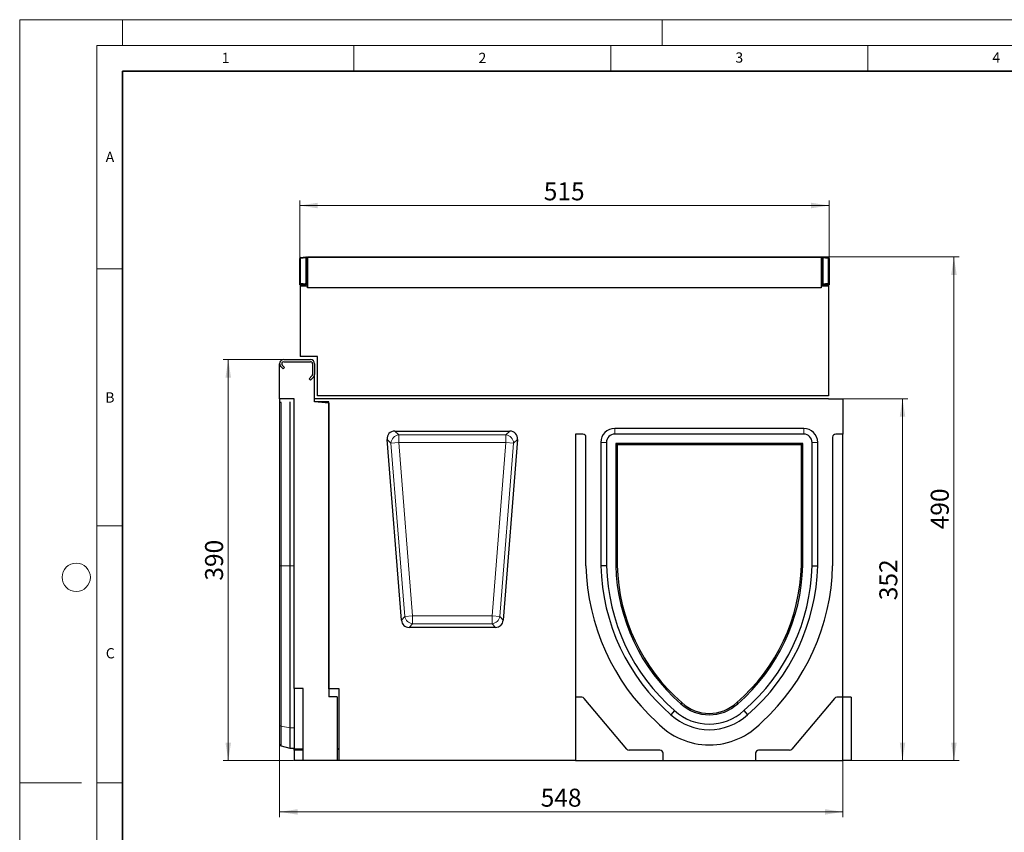
# Model space of a CAD drawing. Units: millimetres. Extents: x 0 to 420, y 0 to 297.
# Drawn here: x 0 to 192, y 139 to 297 of the extents above; entities that cross this region are included whole.
import ezdxf

# ---------------------------------------------------------------- set-up
doc = ezdxf.new("R2010")
doc.units = ezdxf.units.MM
doc.styles.add('SLDTEXTSTYLE0', font='TXT', dxfattribs={"width": 0.605})
doc.dimstyles.new('SLDDIMSTYLE0', dxfattribs={"dimtxt": 3.5, "dimasz": 3.5, "dimexe": 0, "dimexo": 0.0625, "dimgap": 0.875, "dimtad": 1, "dimlfac": 5, "dimrnd": 1e-09, "dimzin": 12, "dimdsep": 46, "dimtxsty": 'SLDTEXTSTYLE0', "dimsah": 1, "dimcen": 0.09, "dimadec": 0, "dimazin": 3, "dimtfac": 1, "dimtdec": 3, "dimtofl": 0, "dimtmove": 0, "dimatfit": 3, "dimfxl": 1, "dimfrac": 2, "dimtolj": 1, "dimtzin": 12, "dimarcsym": 0})
doc.dimstyles.new('SLDDIMSTYLE1', dxfattribs={"dimtxt": 3.5, "dimasz": 3.5, "dimexe": 0, "dimexo": 0.0625, "dimgap": 0.875, "dimtad": 1, "dimdec": 0, "dimlfac": 5, "dimrnd": 1e-09, "dimzin": 12, "dimdsep": 46, "dimtxsty": 'SLDTEXTSTYLE0', "dimsah": 1, "dimcen": 0.09, "dimadec": 0, "dimazin": 3, "dimtfac": 1, "dimtdec": 3, "dimtofl": 0, "dimtmove": 0, "dimatfit": 3, "dimfxl": 1, "dimfrac": 2, "dimtolj": 1, "dimtzin": 12, "dimarcsym": 0})

# ---------------------------------------------------------------- blocks, each defined once
blk = doc.blocks.new('_D')
at = {"color": 7, "linetype": 'Continuous', "lineweight": 0}
for p, q in [((54.48, 250.65), (54.48, 261.84)), ((54.48, 260.84), (157.48, 260.84)), ((157.48, 250.65), (157.48, 261.84))]:
    blk.add_line(p, q, dxfattribs=at)
at = {"color": 7, "linetype": 'Continuous', "lineweight": 18}
for points in [[(54.48, 260.84), (57.98, 260.3), (57.98, 261.38)], [(157.48, 260.84), (153.98, 261.38), (153.98, 260.3)]]:
    blk.add_solid(points, dxfattribs=at)
at = {"color": 7, "linetype": 'Continuous', "lineweight": 18, "insert": (101.97, 265.35), "char_height": 3.5, "attachment_point": 1, "style": 'SLDTEXTSTYLE0'}
blk.add_mtext('515', dxfattribs=at)
blk = doc.blocks.new('_D_1')
at = {"color": 7, "linetype": 'Continuous', "lineweight": 0}
for p, q in [((155.98, 250.84), (182.78, 250.84)), ((181.78, 152.86), (181.78, 250.84)), ((161.88, 152.86), (182.78, 152.86))]:
    blk.add_line(p, q, dxfattribs=at)
at = {"color": 7, "linetype": 'Continuous', "lineweight": 18}
for points in [[(181.78, 250.84), (181.24, 247.34), (182.32, 247.34)], [(181.78, 152.86), (182.32, 156.36), (181.24, 156.36)]]:
    blk.add_solid(points, dxfattribs=at)
at = {"color": 7, "linetype": 'Continuous', "lineweight": 18, "insert": (177.27, 197.84), "char_height": 3.5, "attachment_point": 1, "rotation": 90, "style": 'SLDTEXTSTYLE0'}
blk.add_mtext('490', dxfattribs=at)
blk = doc.blocks.new('_D_2')
at = {"color": 7, "linetype": 'Continuous', "lineweight": 0}
for p, q in [((50.58, 155.92), (50.58, 141.86)), ((160.18, 152.76), (160.18, 141.86)), ((160.18, 142.86), (50.58, 142.86))]:
    blk.add_line(p, q, dxfattribs=at)
at = {"color": 7, "linetype": 'Continuous', "lineweight": 18}
for points in [[(50.58, 142.86), (54.08, 142.32), (54.08, 143.39)], [(160.18, 142.86), (156.68, 143.39), (156.68, 142.32)]]:
    blk.add_solid(points, dxfattribs=at)
at = {"color": 7, "linetype": 'Continuous', "lineweight": 18, "insert": (101.37, 147.37), "char_height": 3.5, "attachment_point": 1, "style": 'SLDTEXTSTYLE0'}
blk.add_mtext('548', dxfattribs=at)
blk = doc.blocks.new('_D_3')
at = {"color": 7, "linetype": 'Continuous', "lineweight": 0}
for p, q in [((157.48, 223.24), (172.78, 223.24)), ((171.78, 223.24), (171.78, 152.86)), ((161.88, 152.86), (172.78, 152.86))]:
    blk.add_line(p, q, dxfattribs=at)
at = {"color": 7, "linetype": 'Continuous', "lineweight": 18}
for points in [[(171.78, 223.24), (171.24, 219.74), (172.32, 219.74)], [(171.78, 152.86), (172.32, 156.36), (171.24, 156.36)]]:
    blk.add_solid(points, dxfattribs=at)
at = {"color": 7, "linetype": 'Continuous', "lineweight": 18, "insert": (167.27, 184.04), "char_height": 3.5, "attachment_point": 1, "rotation": 90, "style": 'SLDTEXTSTYLE0'}
blk.add_mtext('352', dxfattribs=at)
blk = doc.blocks.new('_D_4')
at = {"color": 7, "linetype": 'Continuous', "lineweight": 0}
for p, q in [((51.28, 230.86), (39.58, 230.86)), ((40.58, 152.86), (40.58, 230.86)), ((53.28, 152.86), (39.58, 152.86))]:
    blk.add_line(p, q, dxfattribs=at)
at = {"color": 7, "linetype": 'Continuous', "lineweight": 18}
for points in [[(40.58, 230.86), (40.04, 227.36), (41.12, 227.36)], [(40.58, 152.86), (41.12, 156.36), (40.04, 156.36)]]:
    blk.add_solid(points, dxfattribs=at)
at = {"color": 7, "linetype": 'Continuous', "lineweight": 18, "insert": (36.07, 187.85), "char_height": 3.5, "attachment_point": 1, "rotation": 90, "style": 'SLDTEXTSTYLE0'}
blk.add_mtext('390', dxfattribs=at)

msp = doc.modelspace()

# ---------------------------------------------------------------- linework, layer by layer
at = {"color": 7, "linetype": 'Continuous', "lineweight": 18}
for p, q in [((0, 0), (0, 297)), ((0, 297), (420, 297)), ((20, 292), (20, 297)), ((125, 292), (125, 297)), ((15, 292), (415, 292)), ((15, 292), (15, 5)), ((65, 292), (65, 287)), ((115, 292), (115, 287)), ((165, 292), (165, 287)), ((15, 248.5), (20, 248.5)), ((15, 198.5), (20, 198.5)), ((12, 148.5), (0, 148.5)), ((15, 148.5), (20, 148.5))]:
    msp.add_line(p, q, dxfattribs=at)
at = {"color": 7, "linetype": 'Continuous', "lineweight": 35}
for p, q in [((20, 287), (20, 10)), ((410, 287), (20, 287))]:
    msp.add_line(p, q, dxfattribs=at)
at = {"color": 7, "linetype": 'Continuous', "lineweight": 25}
for p, q in [((54.4781, 245.7252), (54.4781, 250.5487)), ((54.6607, 250.7479), (55.6781, 250.8369)), ((55.6781, 250.8369), (55.6784, 250.8368)), ((55.6781, 250.6446), (55.6781, 245.6431)), ((55.6784, 250.8368), (55.8299, 250.7962)), ((55.9781, 250.7369), (55.9781, 244.8372)), ((56.0781, 250.8369), (155.8781, 250.8369)), ((155.9781, 250.7369), (155.9781, 244.8372)), ((156.1264, 250.7962), (156.2779, 250.8368)), ((156.2779, 250.8368), (156.2781, 250.8369)), ((156.2781, 250.8369), (157.2956, 250.7479)), ((156.2781, 250.6446), (156.2781, 245.6431)), ((157.4781, 250.5487), (157.4781, 245.7252)), ((54.4781, 245.4369), (54.4781, 245.7252)), ((54.5781, 245.2369), (55.9781, 245.2369)), ((54.5781, 245.2369), (54.5781, 231.4369)), ((55.6781, 245.4369), (54.6551, 245.4369)), ((55.6781, 245.4369), (54.6607, 245.5259)), ((55.6784, 245.437), (55.6781, 245.4369)), ((55.8299, 245.4776), (55.6784, 245.437)), ((55.9781, 244.8372), (55.9781, 245.2369)), ((155.9781, 245.2369), (155.9781, 244.8372)), ((155.9781, 245.2369), (157.3781, 245.2369)), ((156.2779, 245.437), (156.1264, 245.4776)), ((156.2781, 245.4369), (156.2779, 245.437)), ((157.2956, 245.5259), (156.2781, 245.4369)), ((157.3012, 245.4369), (156.2781, 245.4369)), ((157.3781, 245.2369), (157.3781, 223.8369)), ((157.4781, 245.7252), (157.4781, 245.4369)), ((155.9781, 244.8372), (55.9781, 244.8372)), ((50.5781, 223.2542), (50.5781, 230.0558)), ((51.3781, 230.8558), (56.5781, 230.8558)), ((51.3781, 230.4558), (56.5781, 230.4558)), ((57.9781, 231.4369), (54.5781, 231.4369)), ((56.9781, 230.0558), (56.9781, 227.9871)), ((57.3781, 230.0558), (57.3781, 227.9871)), ((57.9781, 223.8369), (57.9781, 231.4369)), ((50.8125, 229.4901), (51.2468, 229.0558)), ((51.5296, 229.3386), (51.0953, 229.7729)), ((51.2468, 229.0558), (51.5296, 229.3386)), ((57.3781, 222.6558), (57.3781, 227.9871)), ((56.861, 227.7043), (56.2953, 227.1386)), ((56.2953, 227.1386), (56.5781, 226.8558)), ((56.5781, 226.8558), (57.1438, 227.4215)), ((53.3781, 223.2542), (50.5781, 223.2542)), ((50.5781, 223.2542), (50.5781, 222.472)), ((50.5781, 222.4719), (50.5781, 190.7617)), ((52.5781, 222.6558), (52.5781, 190.7618)), ((53.3781, 166.8558), (53.3781, 223.2542)), ((57.3781, 222.6542), (57.3781, 223.2369)), ((157.3781, 223.2369), (57.3781, 223.2369)), ((60.1781, 222.4029), (57.3781, 222.6558)), ((60.1781, 222.6542), (57.3781, 222.6542)), ((157.3781, 223.8369), (57.9781, 223.8369)), ((60.1781, 166.7758), (60.1781, 222.6542)), ((60.1781, 222.4029), (60.1781, 165.2358)), ((157.3781, 223.1558), (157.3781, 223.2369)), ((160.1781, 223.1558), (157.3781, 223.1558)), ((160.1781, 223.1558), (160.1781, 216.3638)), ((72.9739, 216.9477), (95.3824, 216.9477)), ((152.5781, 217.4557), (115.7781, 217.4557)), ((74.2795, 180.1479), (71.4751, 215.3247)), ((96.8812, 215.3247), (94.0768, 180.1479)), ((109.5781, 216.3638), (108.1781, 216.3638)), ((108.1781, 216.3638), (108.1781, 165.1558)), ((110.1781, 190.7558), (110.1781, 215.7638)), ((113.0862, 214.7638), (113.0862, 190.7426)), ((114.1781, 214.7638), (114.1781, 190.7558)), ((152.5781, 216.3638), (115.7781, 216.3638)), ((154.1781, 190.7558), (154.1781, 214.7638)), ((155.27, 190.7426), (155.27, 214.7638)), ((158.1781, 215.7638), (158.1781, 190.7558)), ((160.1781, 216.3638), (158.7781, 216.3638)), ((160.1781, 165.1558), (160.1781, 216.3638)), ((116.2603, 214.2816), (115.9781, 214.5638)), ((115.9781, 214.5638), (115.9781, 190.778)), ((152.3781, 214.5638), (115.9781, 214.5638)), ((116.2603, 214.2816), (116.2603, 190.7815)), ((152.096, 214.2816), (116.2603, 214.2816)), ((152.096, 214.2816), (152.3781, 214.5638)), ((152.096, 190.7815), (152.096, 214.2816)), ((152.3781, 190.778), (152.3781, 214.5638)), ((50.5781, 190.7617), (50.5781, 159.757)), ((52.5781, 190.7618), (52.5781, 159.2052)), ((114.1781, 190.7558), (113.0862, 190.7426)), ((116.2603, 190.7815), (115.9781, 190.778)), ((152.096, 190.7815), (152.3781, 190.778)), ((154.1781, 190.7558), (155.27, 190.7426)), ((92.578, 178.7639), (75.7782, 178.7639)), ((55.1781, 166.8558), (53.3781, 166.8558)), ((53.3781, 166.8558), (53.3781, 155.0987)), ((55.1781, 152.8558), (55.1781, 166.8558)), ((62.1781, 166.7758), (60.1781, 166.7758)), ((62.1781, 152.8558), (62.1781, 166.7758)), ((61.7781, 165.2358), (60.1781, 165.2358)), ((61.7781, 165.2358), (61.7781, 152.8558)), ((109.3756, 165.1558), (108.1781, 165.1558)), ((108.1781, 165.1558), (108.1781, 152.8558)), ((118.1183, 155.0701), (109.8353, 164.9414)), ((158.521, 164.9414), (150.238, 155.0701)), ((160.1781, 165.1558), (158.9806, 165.1558)), ((160.1781, 152.8558), (160.1781, 165.1558)), ((161.7781, 165.1558), (160.1781, 165.1558)), ((161.7781, 165.1558), (161.7781, 152.8558)), ((128.8233, 164.1153), (128.6353, 163.9048)), ((139.533, 164.1153), (139.7209, 163.9048)), ((127.4371, 162.5614), (126.7108, 161.7459)), ((140.9191, 162.5614), (141.6454, 161.7459)), ((50.5781, 159.757), (50.5781, 156.0189)), ((52.5781, 159.2052), (52.5781, 155.2618)), ((50.8647, 155.7209), (52.5781, 155.2618)), ((52.5781, 155.2618), (53.3781, 155.2618)), ((53.3781, 154.9558), (53.3781, 155.0987)), ((55.1781, 154.9558), (53.3781, 154.9558)), ((53.3781, 154.8386), (53.3781, 154.9558)), ((53.3781, 154.8386), (53.3781, 152.8558)), ((62.1781, 155.0298), (61.7781, 155.0298)), ((124.5781, 154.8558), (118.5779, 154.8558)), ((125.1781, 152.8558), (125.1781, 154.2558)), ((143.1781, 154.2558), (143.1781, 152.8558)), ((149.7784, 154.8558), (143.7781, 154.8558)), ((55.1781, 152.8558), (53.3781, 152.8558)), ((61.7781, 152.8558), (55.1781, 152.8558)), ((62.1781, 152.8558), (61.7781, 152.8558)), ((108.1781, 152.8558), (62.1781, 152.8558)), ((108.1781, 152.8558), (125.1781, 152.8558)), ((125.1781, 152.8558), (143.1781, 152.8558)), ((143.1781, 152.8558), (160.1781, 152.8558)), ((161.7781, 152.8558), (160.1781, 152.8558))]:
    msp.add_line(p, q, dxfattribs=at)
at = {"color": 8, "linetype": 'Continuous', "lineweight": 18}
for p, q in [((55.6781, 250.6446), (54.6607, 250.5556)), ((54.6607, 250.5556), (54.6607, 245.7321)), ((55.8299, 250.6098), (55.6784, 250.6504)), ((55.8299, 245.6775), (55.8299, 250.6098)), ((155.9781, 250.7369), (55.9781, 250.7369)), ((156.2779, 250.6504), (156.1264, 250.6098)), ((156.1264, 250.6098), (156.1264, 245.6775)), ((157.2956, 250.5556), (156.2781, 250.6446)), ((157.2956, 245.7321), (157.2956, 250.5556)), ((54.6607, 245.7321), (55.6781, 245.6431)), ((55.6784, 245.6369), (55.8299, 245.6775)), ((156.1264, 245.6775), (156.2779, 245.6369)), ((156.2781, 245.6431), (157.2956, 245.7321)), ((50.8647, 222.5413), (50.8647, 190.7618)), ((72.9739, 216.9477), (73.7413, 216.2389)), ((94.6149, 216.2389), (95.3824, 216.9477)), ((115.7781, 217.4557), (115.7781, 216.3638)), ((152.5781, 216.3638), (152.5781, 217.4557)), ((72.2426, 214.616), (71.4751, 215.3247)), ((72.2426, 214.616), (73.7413, 214.7354)), ((74.934, 180.8566), (72.2426, 214.616)), ((73.7413, 216.2389), (94.6149, 216.2389)), ((73.7413, 216.2389), (73.7413, 214.7354)), ((94.6149, 214.7354), (73.7413, 214.7354)), ((73.7413, 214.7354), (76.4327, 180.9761)), ((91.9236, 180.9761), (94.6149, 214.7354)), ((96.1137, 214.616), (93.4223, 180.8566)), ((94.6149, 214.7354), (94.6149, 216.2389)), ((94.6149, 214.7354), (96.1137, 214.616)), ((96.8812, 215.3247), (96.1137, 214.616)), ((114.1781, 214.7638), (113.0862, 214.7638)), ((155.27, 214.7638), (154.1781, 214.7638)), ((52.5781, 190.7618), (50.8647, 190.7617)), ((50.8647, 190.7617), (50.8647, 159.5398)), ((52.5781, 190.7618), (53.3781, 190.7618)), ((74.2795, 180.1479), (74.934, 180.8566)), ((74.934, 180.8566), (76.4327, 180.9761)), ((76.4327, 179.4726), (76.4327, 180.9761)), ((76.4327, 180.9761), (91.9236, 180.9761)), ((91.9236, 180.9761), (93.4223, 180.8566)), ((91.9236, 180.9761), (91.9236, 179.4726)), ((93.4223, 180.8566), (94.0768, 180.1479)), ((76.4327, 179.4726), (75.7782, 178.7639)), ((91.9236, 179.4726), (76.4327, 179.4726)), ((92.578, 178.7639), (91.9236, 179.4726)), ((52.5781, 159.2052), (50.8647, 159.5398)), ((50.8647, 159.5398), (50.8647, 155.7209)), ((52.5781, 159.2052), (53.3781, 159.2052)), ((53.3781, 155.0987), (55.1781, 155.0987)), ((55.1781, 154.8386), (53.3781, 154.8386)), ((61.7781, 155.1727), (62.1781, 155.1727))]:
    msp.add_line(p, q, dxfattribs=at)
at = {"color": 7, "linetype": 'Continuous', "lineweight": 18}
msp.add_circle((11, 188.5), 2.75, dxfattribs=at)
at = {"color": 7, "linetype": 'Continuous', "lineweight": 25}
for centre, radius, start, end in [((54.6781, 250.5487), 0.2, 95, 180), ((55.7781, 250.6031), 0.2, 0, 75), ((56.0781, 250.7369), 0.1, 90, 180), ((155.8781, 250.7369), 0.1, 0, 90), ((156.1781, 250.6031), 0.2, 105, 180), ((157.2781, 250.5487), 0.2, 360, 85), ((54.6781, 245.7252), 0.2, 180, 265), ((55.7781, 245.6708), 0.2, 285, 0), ((156.1781, 245.6708), 0.2, 180, 255), ((157.2781, 245.7252), 0.2, 275, 0), ((51.3781, 230.0558), 0.8, 90, 225), ((51.3781, 230.0558), 0.8, 180, 225), ((51.3781, 230.0558), 0.4, 90, 225), ((56.5781, 230.0558), 0.8, 0, 90), ((56.5781, 230.0558), 0.4, 0, 90), ((56.5781, 227.9871), 0.4, 315, 0), ((56.5781, 227.9871), 0.8, 315, 0), ((115.7781, 214.7638), 2.6919, 90, 180), ((152.5781, 214.7638), 2.6919, 0, 90), ((109.5781, 215.7638), 0.6, 0, 90), ((115.7781, 214.7638), 1.6, 90, 180), ((152.5781, 214.7638), 1.6, 0, 90), ((158.7781, 215.7638), 0.6, 90, 180), ((152.7847, 191.6964), 42.6169, 181.264767, 227.421604), ((152.7847, 191.6964), 39.7099, 181.376435, 228.958334), ((152.7847, 191.6964), 38.618, 181.39576, 228.976692), ((152.7847, 191.6964), 36.818, 181.429473, 229.011216), ((152.7847, 191.6964), 36.5359, 181.434982, 229.0172), ((115.5716, 191.6964), 36.5359, 310.9828, 358.565018), ((115.5716, 191.6964), 36.818, 310.988784, 358.570527), ((115.5716, 191.6964), 38.618, 311.023308, 358.60424), ((115.5716, 191.6964), 39.7099, 311.041666, 358.623565), ((115.5716, 191.6964), 42.6169, 312.578396, 358.735233), ((109.3756, 164.5558), 0.6, 40, 90), ((158.9806, 164.5558), 0.6, 90, 140), ((134.1781, 169.9478), 8.2, 227.471942, 312.528058), ((134.1781, 169.9478), 7.9179, 227.444704, 312.555296), ((134.1781, 169.9478), 11.0919, 227.683962, 312.316038), ((134.1781, 169.9478), 10, 227.615701, 312.384299), ((134.1781, 169.9478), 14.0497, 223.282264, 316.717736), ((50.9683, 156.1072), 0.4, 192.753469, 255), ((118.5779, 155.4558), 0.6, 220, 270), ((124.5781, 154.2558), 0.6, 0, 90), ((143.7781, 154.2558), 0.6, 90, 180), ((149.7784, 155.4558), 0.6, 270, 320)]:
    msp.add_arc(centre, radius, start, end, dxfattribs=at)
at = {"color": 8, "linetype": 'Continuous', "lineweight": 18}
for centre, radius, start, end in [((54.6177, 249.284), 1.2723, 88.063768, 96.298471), ((55.2298, 250.6518), 0.5771, 170.410365, 189.589635), ((55.6306, 250.703), 0.22, 334.928026, 25.071974), ((55.8608, 249.6558), 0.9545, 82.937513, 91.854234), ((156.0955, 249.6558), 0.9545, 88.145766, 97.062487), ((156.3256, 250.703), 0.22, 154.928026, 205.071974), ((156.7265, 250.6518), 0.5771, 350.410365, 9.589635), ((157.3386, 249.284), 1.2723, 83.701529, 91.936232), ((54.6177, 244.4605), 1.2723, 88.063768, 96.298471), ((55.2437, 245.629), 0.5921, 169.971994, 190.028006), ((55.8608, 244.7235), 0.9545, 82.937513, 91.854234), ((55.6252, 245.5775), 0.2278, 333.97589, 26.02411), ((156.0955, 244.7235), 0.9545, 88.145766, 97.062487), ((156.3311, 245.5775), 0.2278, 153.97589, 206.02411), ((157.3386, 244.4605), 1.2723, 83.701529, 91.936232), ((156.7125, 245.629), 0.5921, 349.971994, 10.028006), ((73.9911, 214.5048), 1.7521, 98.196282, 176.361824), ((94.3652, 214.5048), 1.7521, 3.638176, 81.803718), ((76.6393, 181.1999), 1.7396, 191.379749, 263.178358), ((91.7169, 181.1999), 1.7396, 276.821642, 348.620251), ((50.9078, 159.8943), 0.3571, 202.613662, 263.075249)]:
    msp.add_arc(centre, radius, start, end, dxfattribs=at)
at = {"color": 7, "linetype": 'Continuous', "lineweight": 25}
for centre, major_axis, ratio, start_param, end_param in [((56.243, 250.6856), (0.5646, 0.0468), 0.35300064, 3.08361362, 3.11234914), ((55.6604, 250.6346), (0.0177, 0.2023), 0.08148924, 4.79773535, 6.26881754), ((156.2958, 250.6346), (-0.0177, 0.2023), 0.08148924, 0.01436776, 1.48544996), ((155.7133, 250.6856), (0.5646, -0.0468), 0.35300064, 0.02924351, 0.05797903), ((56.243, 245.5883), (0.5644, -0.0626), 0.35152067, 3.18057673, 3.21131373), ((55.6604, 245.6392), (-0.0177, 0.2023), 0.08716595, 3.15696115, 4.69332505), ((156.2958, 245.6392), (0.0177, 0.2023), 0.08716595, 1.58986026, 3.12622415), ((155.7133, 245.5883), (0.5644, 0.0626), 0.35152067, 6.21346423, 6.24420123), ((50.9683, 222.4499), (0.4, 0), 0.249328, 1.83259571, 2.91900264), ((73.1895, 215.245), (1.3339, -1.2318), 0.88119515, 2.37960501, 3.9035803), ((95.1667, 215.245), (-1.3339, -1.2318), 0.88119515, 2.37960501, 3.9035803), ((75.9622, 180.4665), (1.2114, 1.3118), 0.89606193, 2.45032536, 3.83285995), ((92.3941, 180.4665), (-1.2114, 1.3118), 0.89606193, 2.45032536, 3.83285995)]:
    msp.add_ellipse(centre, major_axis=major_axis, ratio=ratio, start_param=start_param, end_param=end_param, dxfattribs=at)
at = {"color": 8, "linetype": 'Continuous', "lineweight": 18}
for centre, major_axis, start_param, end_param in [((54.6781, 244.5206), (-0.0175, 1.0053), 6.28138153, 6.70686773), ((157.2781, 244.5206), (0.0175, 1.0053), 5.85950288, 6.28498908)]:
    msp.add_ellipse(centre, major_axis=major_axis, ratio=0.01717595, start_param=start_param, end_param=end_param, dxfattribs=at)
at = {"color": 7, "linetype": 'Continuous', "lineweight": 25}
for points, knots in [([(54.4781, 245.4369), (54.484, 245.4369), (54.4945, 245.4369), (54.5491, 245.4369), (54.5993, 245.4369), (54.6315, 245.4369), (54.6501, 245.4369), (54.6551, 245.4369)], [0, 0, 0, 0, 0.40757984, 0.72378772, 0.86151747, 0.96291163, 1, 1, 1, 1]), ([(157.3012, 245.4369), (157.3142, 245.4369), (157.3478, 245.4369), (157.4023, 245.4369), (157.4546, 245.4369), (157.4769, 245.4369), (157.478, 245.4369), (157.4781, 245.4369)], [0, 0, 0, 0, 0.09927729, 0.25641537, 0.57853983, 0.93657768, 1, 1, 1, 1])]:
    msp.add_open_spline(points, degree=3, knots=knots, dxfattribs=at)
at = {"color": 8, "linetype": 'Continuous', "lineweight": 18}
msp.add_open_spline([(50.8647, 190.7617), (50.8305, 190.7617), (50.7619, 190.7617), (50.6768, 190.7617), (50.6105, 190.7617), (50.5889, 190.7617), (50.5781, 190.7617)], degree=3, dxfattribs=at)

# ---------------------------------------------------------------- texts
at = {"color": 7, "linetype": 'Continuous', "lineweight": 18, "char_height": 2, "attachment_point": 2, "style": 'SLDTEXTSTYLE0'}
for s, insert in [('1', (40.051, 290.553)), ('2', (90.0332, 290.5567)), ('3', (140.0166, 290.6379)), ('4', (190.03, 290.6343)), ('A', (17.561, 271.2966)), ('B', (17.5517, 224.4926)), ('C', (17.6275, 174.7262))]:
    msp.add_mtext(s, dxfattribs=dict(at, insert=insert))

# ---------------------------------------------------------------- dimensions: what is measured, and where the dimension line sits
at = {"color": 7, "linetype": 'Continuous', "lineweight": 18}
for base, p1, p2, picture, middle in [((157.4781, 260.8369), (54.4781, 250.5487), (157.4781, 250.5487), '_D', (105.9781, 260.8369)), ((50.5781, 142.8558), (160.1781, 152.8558), (50.5781, 156.0189), '_D_2', (105.3781, 142.8558))]:
    dim = msp.add_linear_dim(base=base, p1=p1, p2=p2, dimstyle='SLDDIMSTYLE0', dxfattribs=at)
    dim.commit()
    dim.dimension.update_dxf_attribs({"geometry": picture, "text_midpoint": middle, "dimtype": 160})
for base, p1, p2, dimstyle, picture, middle in [((181.7781, 250.8369), (161.7781, 152.8558), (155.8781, 250.8369), 'SLDDIMSTYLE1', '_D_1', (181.7781, 201.8463)), ((40.5777, 230.8558), (53.3781, 152.8558), (51.3781, 230.8558), 'SLDDIMSTYLE0', '_D_4', (40.5777, 191.8558)), ((171.7781, 152.8558), (157.3781, 223.2369), (161.7781, 152.8558), 'SLDDIMSTYLE1', '_D_3', (171.7781, 188.0463))]:
    dim = msp.add_linear_dim(base=base, p1=p1, p2=p2, angle=90, dimstyle=dimstyle, dxfattribs=at)
    dim.commit()
    dim.dimension.update_dxf_attribs({"geometry": picture, "text_midpoint": middle, "dimtype": 160})

doc.saveas('drawing.dxf')
